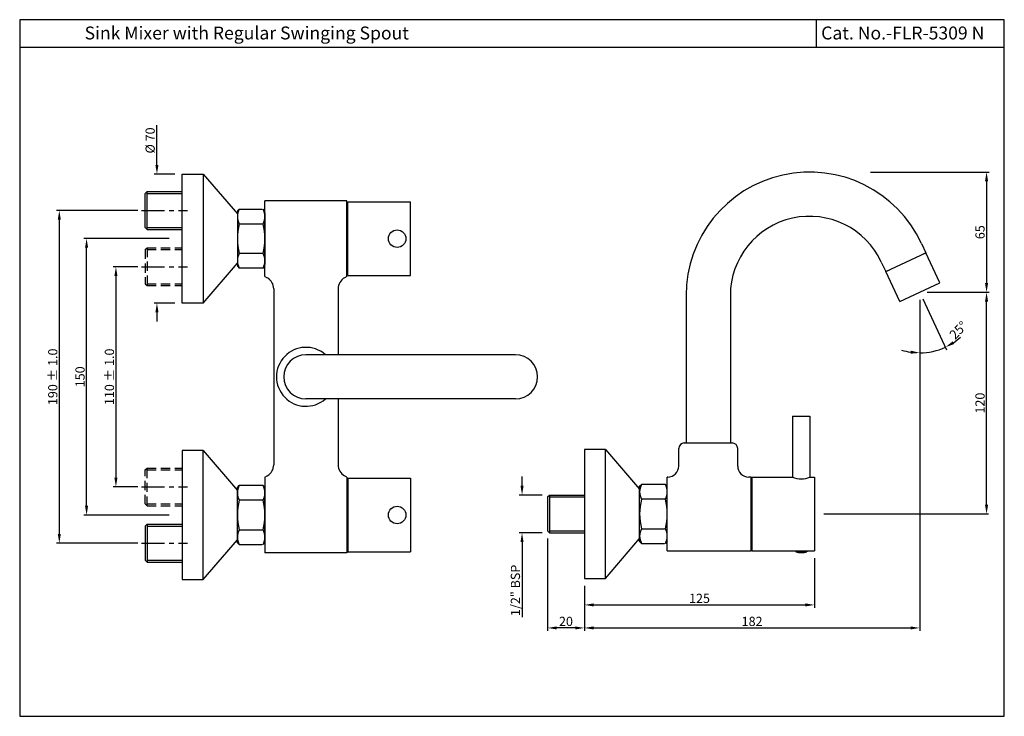
# Model space of a CAD drawing. Units: millimetres. Extents: x 1908 to 2442, y 1288 to 1666.
import ezdxf

# ---------------------------------------------------------------- set-up
doc = ezdxf.new("R2010")
doc.units = ezdxf.units.MM
doc.header["$LTSCALE"] = 20
doc.linetypes.add('CENTER', pattern=[2, 1.25, -0.25, 0.25, -0.25])
doc.linetypes.add('HIDDEN', pattern=[0.375, 0.25, -0.125])
doc.styles.get("Standard").update_dxf_attribs({"font": 'arial.ttf'})
doc.dimstyles.get("Standard").update_dxf_attribs({"dimtxt": 5, "dimasz": 5, "dimexe": 1.5, "dimexo": 4, "dimgap": 1, "dimtad": 1, "dimdec": 4, "dimdsep": 46, "dimtxsty": 'Standard', "dimcen": 0.09, "dimadec": 0, "dimazin": 2, "dimtfac": 1, "dimtdec": 4, "dimtofl": 0, "dimtmove": 0, "dimatfit": 1, "dimfxl": 0, "dimtolj": 1, "dimtzin": 0, "dimarcsym": 0})
doc.dimstyles.new('VIKAS', dxfattribs={"dimtxt": 5, "dimasz": 5, "dimexe": 1, "dimexo": 5, "dimgap": 1, "dimtad": 3, "dimdec": 1, "dimzin": 12, "dimdsep": 46, "dimtxsty": 'Standard', "dimcen": 0.5, "dimadec": 0, "dimazin": 3, "dimtfac": 1, "dimtdec": 1, "dimtofl": 0, "dimtmove": 0, "dimatfit": 3, "dimfxl": 0, "dimtolj": 1, "dimtzin": 0, "dimarcsym": 0})

# ---------------------------------------------------------------- blocks, each defined once
blk = doc.blocks.new('*D1')
at = {"color": 0, "lineweight": -2, "transparency": 16777216}
for p, q in [((2180.32, 1412.76), (2180.32, 1417.76)), ((2191.17, 1407.76), (2178.82, 1407.76)), ((2191.17, 1387.26), (2178.82, 1387.26)), ((2180.32, 1382.26), (2180.32, 1341.51))]:
    blk.add_line(p, q, dxfattribs=at)
at = {"color": 0, "transparency": 16777216}
for points in [[(2179.49, 1412.76), (2181.16, 1412.76), (2180.32, 1407.76)], [(2179.49, 1382.26), (2181.16, 1382.26), (2180.32, 1387.26)]]:
    blk.add_solid(points, dxfattribs=at)
at = {"layer": 'Defpoints', "color": 0, "transparency": 16777216}
for p in [(2180.32, 1407.76), (2195.17, 1407.76), (2195.17, 1387.26)]:
    blk.add_point(p, dxfattribs=at)
at = {"color": 0, "transparency": 16777216, "insert": (2176.74, 1356.03), "char_height": 5, "attachment_point": 5, "rotation": 90}
blk.add_mtext('\\A1;1/2" BSP', dxfattribs=at)
blk = doc.blocks.new('*D2')
at = {"color": 0, "lineweight": -2, "transparency": 16777216}
for p, q in [((2396.28, 1513.77), (2396.28, 1334.14)), ((2214.17, 1358.51), (2214.17, 1334.14)), ((2219.17, 1335.64), (2391.28, 1335.64))]:
    blk.add_line(p, q, dxfattribs=at)
at = {"color": 0, "transparency": 16777216}
for points in [[(2219.17, 1336.47), (2219.17, 1334.81), (2214.17, 1335.64)], [(2391.28, 1336.47), (2391.28, 1334.81), (2396.28, 1335.64)]]:
    blk.add_solid(points, dxfattribs=at)
at = {"layer": 'Defpoints', "color": 0, "transparency": 16777216}
for p in [(2396.28, 1517.77), (2214.17, 1362.51), (2396.28, 1335.64)]:
    blk.add_point(p, dxfattribs=at)
at = {"color": 0, "transparency": 16777216, "insert": (2305.23, 1339.19), "char_height": 5, "attachment_point": 5}
blk.add_mtext('\\A1;182', dxfattribs=at)
blk = doc.blocks.new('*D3')
at = {"color": 0, "lineweight": -2, "transparency": 16777216}
for p, q in [((2194.17, 1384.26), (2194.17, 1334.14)), ((2214.17, 1358.51), (2214.17, 1334.14)), ((2209.17, 1335.64), (2199.17, 1335.64))]:
    blk.add_line(p, q, dxfattribs=at)
at = {"color": 0, "transparency": 16777216}
for points in [[(2199.17, 1336.47), (2199.17, 1334.81), (2194.17, 1335.64)], [(2209.17, 1336.47), (2209.17, 1334.81), (2214.17, 1335.64)]]:
    blk.add_solid(points, dxfattribs=at)
at = {"layer": 'Defpoints', "color": 0, "transparency": 16777216}
for p in [(2194.17, 1388.26), (2214.17, 1362.51), (2194.17, 1335.64)]:
    blk.add_point(p, dxfattribs=at)
at = {"color": 0, "transparency": 16777216, "insert": (2204.17, 1339.19), "char_height": 5, "attachment_point": 5}
blk.add_mtext('\\A1;20', dxfattribs=at)
blk = doc.blocks.new('*D5')
at = {"color": 0, "lineweight": -2, "transparency": 16777216}
for p, q in [((1971.74, 1531.66), (1958.32, 1531.66)), ((1959.82, 1526.66), (1959.82, 1417.16)), ((1971.74, 1412.16), (1958.32, 1412.16))]:
    blk.add_line(p, q, dxfattribs=at)
at = {"color": 0, "transparency": 16777216}
for points in [[(1958.99, 1526.66), (1960.65, 1526.66), (1959.82, 1531.66)], [(1958.99, 1417.16), (1960.65, 1417.16), (1959.82, 1412.16)]]:
    blk.add_solid(points, dxfattribs=at)
at = {"layer": 'Defpoints', "color": 0, "transparency": 16777216}
for p in [(1975.74, 1531.66), (1959.82, 1412.16), (1975.74, 1412.16)]:
    blk.add_point(p, dxfattribs=at)
at = {"color": 0, "transparency": 16777216, "insert": (1956.27, 1471.91), "char_height": 5, "attachment_point": 5, "rotation": 90}
blk.add_mtext('\\A1;110 %%P 1.0', dxfattribs=at)
blk = doc.blocks.new('*D6')
at = {"color": 0, "lineweight": -2, "transparency": 16777216}
for p, q in [((1971.74, 1562.16), (1927.58, 1562.16)), ((1929.08, 1557.16), (1929.08, 1386.66)), ((1971.74, 1381.66), (1927.58, 1381.66))]:
    blk.add_line(p, q, dxfattribs=at)
at = {"color": 0, "transparency": 16777216}
for points in [[(1928.25, 1557.16), (1929.92, 1557.16), (1929.08, 1562.16)], [(1928.25, 1386.66), (1929.92, 1386.66), (1929.08, 1381.66)]]:
    blk.add_solid(points, dxfattribs=at)
at = {"layer": 'Defpoints', "color": 0, "transparency": 16777216}
for p in [(1975.74, 1562.16), (1929.08, 1381.66), (1975.74, 1381.66)]:
    blk.add_point(p, dxfattribs=at)
at = {"color": 0, "transparency": 16777216, "insert": (1925.53, 1471.91), "char_height": 5, "attachment_point": 5, "rotation": 90}
blk.add_mtext('\\A1;190 %%P 1.0', dxfattribs=at)
blk = doc.blocks.new('*D7')
at = {"color": 0, "lineweight": -2, "transparency": 16777216}
for p, q in [((1982.09, 1586.91), (1982.09, 1608.43)), ((1991.74, 1581.91), (1980.59, 1581.91)), ((1991.74, 1511.91), (1980.59, 1511.91)), ((1982.09, 1506.91), (1982.09, 1501.91))]:
    blk.add_line(p, q, dxfattribs=at)
at = {"color": 0, "transparency": 16777216}
for points in [[(1981.25, 1586.91), (1982.92, 1586.91), (1982.09, 1581.91)], [(1981.25, 1506.91), (1982.92, 1506.91), (1982.09, 1511.91)]]:
    blk.add_solid(points, dxfattribs=at)
at = {"layer": 'Defpoints', "color": 0, "transparency": 16777216}
for p in [(1982.09, 1581.91), (1995.74, 1581.91), (1995.74, 1511.91)]:
    blk.add_point(p, dxfattribs=at)
at = {"color": 0, "transparency": 16777216, "insert": (1978.4, 1600.17), "char_height": 5, "attachment_point": 5, "rotation": 90}
blk.add_mtext('\\A1;%%C 70', dxfattribs=at)
blk = doc.blocks.new('*D8')
at = {"color": 0, "lineweight": -2, "transparency": 16777216}
for p, q in [((1988.74, 1546.91), (1942.39, 1546.91)), ((1943.89, 1401.91), (1943.89, 1541.91)), ((1988.74, 1396.91), (1942.39, 1396.91))]:
    blk.add_line(p, q, dxfattribs=at)
at = {"color": 0, "transparency": 16777216}
for points in [[(1943.05, 1541.91), (1944.72, 1541.91), (1943.89, 1546.91)], [(1943.05, 1401.91), (1944.72, 1401.91), (1943.89, 1396.91)]]:
    blk.add_solid(points, dxfattribs=at)
at = {"layer": 'Defpoints', "color": 0, "transparency": 16777216}
for p in [(1943.89, 1546.91), (1992.74, 1546.91), (1992.74, 1396.91)]:
    blk.add_point(p, dxfattribs=at)
at = {"color": 0, "transparency": 16777216, "insert": (1940.33, 1471.91), "char_height": 5, "attachment_point": 5, "rotation": 90}
blk.add_mtext('\\A1;150  ', dxfattribs=at)
blk = doc.blocks.new('*D9')
at = {"color": 0, "lineweight": -2, "transparency": 16777216}
for p, q in [((2339.17, 1373.51), (2339.17, 1346.63)), ((2214.17, 1358.51), (2214.17, 1346.63)), ((2219.17, 1348.13), (2334.17, 1348.13))]:
    blk.add_line(p, q, dxfattribs=at)
at = {"color": 0, "transparency": 16777216}
for points in [[(2219.17, 1348.96), (2219.17, 1347.3), (2214.17, 1348.13)], [(2334.17, 1348.96), (2334.17, 1347.3), (2339.17, 1348.13)]]:
    blk.add_solid(points, dxfattribs=at)
at = {"layer": 'Defpoints', "color": 0, "transparency": 16777216}
for p in [(2339.17, 1377.51), (2214.17, 1362.51), (2339.17, 1348.13)]:
    blk.add_point(p, dxfattribs=at)
at = {"color": 0, "transparency": 16777216, "insert": (2276.67, 1351.68), "char_height": 5, "attachment_point": 5}
blk.add_mtext('\\A1;125', dxfattribs=at)
blk = doc.blocks.new('*D11')
at = {"color": 0, "lineweight": -2, "transparency": 16777216}
for p, q in [((2396.28, 1513.77), (2396.28, 1483.4)), ((2397.97, 1514.15), (2410.81, 1486.62))]:
    blk.add_line(p, q, dxfattribs=at)
for start, end in [(303.7219, 312.4439), (252.5561, 261.2781), (270, 295)]:
    blk.add_arc((2396.28, 1517.77), 32.88, start, end, dxfattribs=at)
at = {"color": 0, "transparency": 16777216}
for points in [[(2414.94, 1489.7), (2414.13, 1491.15), (2410.18, 1487.98)], [(2391.36, 1486.11), (2391.23, 1484.45), (2396.28, 1484.9)]]:
    blk.add_solid(points, dxfattribs=at)
at = {"layer": 'Defpoints', "color": 0, "transparency": 16777216}
for p in [(2396.28, 1537.63), (2388.67, 1534.09), (2396.28, 1517.77), (2396.28, 1517.77), (2401.05, 1485.24)]:
    blk.add_point(p, dxfattribs=at)
at = {"color": 0, "transparency": 16777216, "insert": (2417.21, 1497.23), "char_height": 5, "attachment_point": 5, "rotation": 45.5299}
blk.add_mtext('\\A1;25°', dxfattribs=at)
blk = doc.blocks.new('*D12')
at = {"color": 0, "lineweight": -2, "transparency": 16777216}
for p, q in [((2401.28, 1517.77), (2433.53, 1517.77)), ((2432.53, 1402.51), (2432.53, 1512.77)), ((2344.17, 1397.51), (2433.53, 1397.51))]:
    blk.add_line(p, q, dxfattribs=at)
at = {"color": 0, "transparency": 16777216}
for points in [[(2431.7, 1512.77), (2433.37, 1512.77), (2432.53, 1517.77)], [(2431.7, 1402.51), (2433.37, 1402.51), (2432.53, 1397.51)]]:
    blk.add_solid(points, dxfattribs=at)
at = {"layer": 'Defpoints', "color": 0, "transparency": 16777216}
for p in [(2396.28, 1517.77), (2432.53, 1517.77), (2339.17, 1397.51)]:
    blk.add_point(p, dxfattribs=at)
at = {"color": 0, "transparency": 16777216, "insert": (2428.98, 1457.64), "char_height": 5, "attachment_point": 5, "rotation": 90}
blk.add_mtext('\\A1;120', dxfattribs=at)
blk = doc.blocks.new('*D14')
at = {"color": 0, "lineweight": -2, "transparency": 16777216}
for p, q in [((2369.45, 1583.01), (2434.03, 1583.01)), ((2432.53, 1578.01), (2432.53, 1522.77)), ((2400.28, 1517.77), (2434.03, 1517.77))]:
    blk.add_line(p, q, dxfattribs=at)
at = {"color": 0, "transparency": 16777216}
for points in [[(2431.7, 1578.01), (2433.37, 1578.01), (2432.53, 1583.01)], [(2431.7, 1522.77), (2433.37, 1522.77), (2432.53, 1517.77)]]:
    blk.add_solid(points, dxfattribs=at)
at = {"layer": 'Defpoints', "color": 0, "transparency": 16777216}
for p in [(2365.45, 1583.01), (2396.28, 1517.77), (2432.53, 1517.77)]:
    blk.add_point(p, dxfattribs=at)
at = {"color": 0, "transparency": 16777216, "insert": (2428.98, 1550.39), "char_height": 5, "attachment_point": 5, "rotation": 90}
blk.add_mtext('\\A1;65', dxfattribs=at)

msp = doc.modelspace()

# ---------------------------------------------------------------- linework, layer by layer
for p, q in [((2340.04259, 1665.69348), (2340.04259, 1650.69348)), ((2442.17126, 1650.69348), (1907.57126, 1650.69348)), ((1995.74176, 1581.9086), (2007.24176, 1581.9086)), ((1995.74176, 1511.9086), (1995.74176, 1581.9086)), ((2007.24176, 1581.9086), (2007.24176, 1511.9086)), ((2007.24176, 1581.9086), (2025.74176, 1560.30701)), ((1975.74176, 1571.4086), (1976.74176, 1572.4086)), ((1976.74176, 1572.4086), (1995.74176, 1572.4086)), ((1976.74176, 1551.9086), (1976.74176, 1572.4086)), ((1975.74176, 1552.9086), (1975.74176, 1571.4086)), ((1976.74176, 1571.4086), (1995.74176, 1571.4086)), ((2085.24176, 1567.4086), (2040.74176, 1567.4086)), ((2040.74176, 1526.4086), (2040.74176, 1567.4086)), ((2085.24176, 1526.4086), (2085.24176, 1567.4086)), ((2085.74176, 1566.9086), (2119.74176, 1566.9086)), ((2085.74176, 1526.9086), (2085.74176, 1566.9086)), ((2119.74176, 1526.9086), (2119.74176, 1566.9086)), ((2025.74176, 1561.9086), (2026.74176, 1562.9086)), ((2025.74176, 1561.9086), (2025.74176, 1531.9086)), ((2040.74176, 1561.9086), (2039.74176, 1562.9086)), ((2085.24176, 1563.6586), (2085.74176, 1563.6586)), ((2040.74176, 1560.9086), (2040.74176, 1532.9086)), ((1975.74176, 1552.9086), (1976.74176, 1551.9086)), ((1976.74176, 1552.9086), (1995.74176, 1552.9086)), ((1976.74176, 1551.9086), (1995.74176, 1551.9086)), ((2397.1419, 1544.32406), (2399.55067, 1539.15844)), ((2039.74176, 1538.9086), (2026.74176, 1538.9086)), ((2377.79928, 1529.0156), (2399.55067, 1539.15844)), ((2399.55067, 1539.15844), (2397.73805, 1538.31321)), ((2007.24176, 1511.9086), (2025.74176, 1533.5102)), ((2025.74176, 1531.9086), (2026.74176, 1530.9086)), ((2039.74176, 1530.9086), (2026.74176, 1530.9086)), ((2040.74176, 1531.9086), (2039.74176, 1530.9086)), ((2085.24176, 1530.1586), (2085.74176, 1530.1586)), ((2375.39051, 1534.18122), (2377.79928, 1529.0156)), ((2377.79928, 1529.0156), (2379.6119, 1529.86084)), ((2040.74176, 1526.4086), (2041.99176, 1525.68691)), ((2085.24176, 1526.4086), (2083.99176, 1525.68691)), ((2085.74176, 1526.9086), (2119.74176, 1526.9086)), ((2045.49176, 1519.62474), (2045.49176, 1424.19247)), ((2080.49176, 1519.62474), (2080.49176, 1483.9086)), ((2269.41928, 1516.00864), (2269.41928, 1436.00864)), ((2293.41928, 1516.00864), (2293.41928, 1436.00864)), ((2007.24176, 1511.9086), (1995.74176, 1511.9086)), ((2176.73028, 1483.9086), (2062.99176, 1483.9086)), ((2176.73028, 1459.9086), (2062.99176, 1459.9086)), ((2080.49176, 1459.9086), (2080.49176, 1424.19247)), ((2327.16928, 1450.50864), (2336.66928, 1450.50864)), ((2327.16928, 1450.50864), (2327.16928, 1417.50864)), ((2336.66928, 1450.50864), (2336.66928, 1417.50864)), ((2265.41928, 1423.50864), (2265.41928, 1433.00864)), ((2268.41928, 1436.00864), (2294.41928, 1436.00864)), ((2297.41928, 1423.50864), (2297.41928, 1433.00864)), ((2007.24176, 1431.9086), (1995.74176, 1431.9086)), ((1995.74176, 1431.9086), (1995.74176, 1361.9086)), ((2007.24176, 1361.9086), (2007.24176, 1431.9086)), ((2007.24176, 1431.9086), (2025.74176, 1410.30701)), ((2225.66928, 1432.50864), (2214.16928, 1432.50864)), ((2214.16928, 1432.50864), (2214.16928, 1362.50864)), ((2225.66928, 1362.50864), (2225.66928, 1432.50864)), ((2225.66928, 1432.50864), (2244.16928, 1410.90705)), ((2040.74176, 1417.4086), (2041.99176, 1418.13029)), ((2040.74176, 1417.4086), (2040.74176, 1376.4086)), ((2085.24176, 1417.4086), (2083.99176, 1418.13029)), ((2085.24176, 1417.4086), (2085.24176, 1376.4086)), ((2085.74176, 1416.9086), (2119.74176, 1416.9086)), ((2085.74176, 1416.9086), (2085.74176, 1376.9086)), ((2119.74176, 1416.9086), (2119.74176, 1376.9086)), ((2259.41928, 1417.50864), (2259.16928, 1417.50864)), ((2259.16928, 1377.50864), (2259.16928, 1417.50864)), ((2304.66928, 1417.50864), (2303.41928, 1417.50864)), ((2304.66928, 1377.50864), (2304.66928, 1417.50864)), ((2305.16928, 1417.50864), (2327.16928, 1417.50864)), ((2305.16928, 1417.50864), (2305.16928, 1377.50864)), ((2336.66928, 1417.50864), (2339.16928, 1417.50864)), ((2339.16928, 1417.50864), (2339.16928, 1377.50864)), ((2025.74176, 1411.9086), (2026.74176, 1412.9086)), ((2025.74176, 1381.9086), (2025.74176, 1411.9086)), ((2039.74176, 1412.9086), (2026.74176, 1412.9086)), ((2040.74176, 1411.9086), (2039.74176, 1412.9086)), ((2040.74176, 1381.9086), (2040.74176, 1411.9086)), ((2085.24176, 1413.6586), (2085.74176, 1413.6586)), ((2244.16928, 1412.50864), (2245.16928, 1413.50864)), ((2244.16928, 1382.50864), (2244.16928, 1412.50864)), ((2258.16928, 1413.50864), (2245.16928, 1413.50864)), ((2259.16928, 1412.50864), (2258.16928, 1413.50864)), ((2259.16928, 1383.50864), (2259.16928, 1411.50864)), ((2304.66928, 1414.50864), (2305.16928, 1414.50864)), ((2305.16928, 1412.00864), (2305.16928, 1383.00864)), ((2040.74176, 1382.9086), (2040.74176, 1410.9086)), ((2194.16928, 1406.75864), (2195.16928, 1407.75864)), ((2194.16928, 1406.75864), (2194.16928, 1388.25864)), ((2195.16928, 1407.75864), (2214.16928, 1407.75864)), ((2195.16928, 1407.75864), (2195.16928, 1387.25864)), ((2195.16928, 1406.75864), (2214.16928, 1406.75864)), ((2039.74176, 1404.9086), (2026.74176, 1404.9086)), ((2258.16928, 1405.50864), (2245.16928, 1405.50864)), ((1975.74176, 1390.9086), (1976.74176, 1391.9086)), ((1975.74176, 1390.9086), (1975.74176, 1372.4086)), ((1976.74176, 1391.9086), (1995.74176, 1391.9086)), ((1976.74176, 1391.9086), (1976.74176, 1371.4086)), ((1976.74176, 1390.9086), (1995.74176, 1390.9086)), ((2194.16928, 1388.25864), (2195.16928, 1387.25864)), ((2195.16928, 1388.25864), (2214.16928, 1388.25864)), ((2195.16928, 1387.25864), (2214.16928, 1387.25864)), ((2007.24176, 1361.9086), (2025.74176, 1383.5102)), ((2025.74176, 1381.9086), (2026.74176, 1380.9086)), ((2040.74176, 1381.9086), (2039.74176, 1380.9086)), ((2085.24176, 1380.1586), (2085.74176, 1380.1586)), ((2225.66928, 1362.50864), (2244.16928, 1384.11023)), ((2244.16928, 1382.50864), (2245.16928, 1381.50864)), ((2259.16928, 1382.50864), (2258.16928, 1381.50864)), ((2304.66928, 1380.50864), (2305.16928, 1380.50864)), ((2085.24176, 1376.4086), (2040.74176, 1376.4086)), ((2085.74176, 1376.9086), (2119.74176, 1376.9086)), ((2259.16928, 1377.50864), (2304.66928, 1377.50864)), ((2305.16928, 1377.50864), (2339.16928, 1377.50864)), ((2328.91928, 1377.50864), (2328.91928, 1377.00864)), ((2328.91928, 1377.00864), (2334.91928, 1377.00864)), ((2334.91928, 1377.50864), (2334.91928, 1377.00864)), ((1975.74176, 1372.4086), (1976.74176, 1371.4086)), ((1976.74176, 1372.4086), (1995.74176, 1372.4086)), ((1976.74176, 1371.4086), (1995.74176, 1371.4086)), ((1995.74176, 1361.9086), (2007.24176, 1361.9086)), ((2214.16928, 1362.50864), (2225.66928, 1362.50864))]:
    msp.add_line(p, q)
at = {"linetype": 'CENTER', "ltscale": 0.5}
for p, q in [((1973.74176, 1562.1586), (1998.74176, 1562.1586)), ((2026.74176, 1562.9086), (2039.74176, 1562.9086)), ((2026.74176, 1554.9086), (2039.74176, 1554.9086)), ((1973.74176, 1531.6586), (1998.74176, 1531.6586)), ((1973.74176, 1412.1586), (1998.74176, 1412.1586)), ((2026.74176, 1388.9086), (2039.74176, 1388.9086)), ((2245.16928, 1389.50864), (2258.16928, 1389.50864)), ((1973.74176, 1381.6586), (1998.74176, 1381.6586)), ((2026.74176, 1380.9086), (2039.74176, 1380.9086)), ((2245.16928, 1381.50864), (2258.16928, 1381.50864))]:
    msp.add_line(p, q, dxfattribs=at)
at = {"linetype": 'HIDDEN'}
for p, q in [((1975.74176, 1540.9086), (1976.74176, 1541.9086)), ((1975.74176, 1540.9086), (1975.74176, 1522.4086)), ((1976.74176, 1541.9086), (1995.74176, 1541.9086)), ((1976.74176, 1541.9086), (1976.74176, 1521.4086)), ((1976.74176, 1540.9086), (1995.74176, 1540.9086)), ((1975.74176, 1522.4086), (1976.74176, 1521.4086)), ((1976.74176, 1522.4086), (1995.74176, 1522.4086)), ((1976.74176, 1521.4086), (1995.74176, 1521.4086)), ((1975.74176, 1421.4086), (1976.74176, 1422.4086)), ((1976.74176, 1422.4086), (1995.74176, 1422.4086)), ((1976.74176, 1401.9086), (1976.74176, 1422.4086)), ((1975.74176, 1402.9086), (1975.74176, 1421.4086)), ((1976.74176, 1421.4086), (1995.74176, 1421.4086)), ((1975.74176, 1402.9086), (1976.74176, 1401.9086)), ((1976.74176, 1402.9086), (1995.74176, 1402.9086)), ((1976.74176, 1401.9086), (1995.74176, 1401.9086))]:
    msp.add_line(p, q, dxfattribs=at)
at = {"linetype": 'Continuous'}
for p, q in [((2407.1578, 1522.8449), (2399.55067, 1539.15844)), ((2385.40641, 1512.70206), (2377.79928, 1529.0156)), ((2385.40641, 1512.70206), (2407.1578, 1522.8449))]:
    msp.add_line(p, q, dxfattribs=at)
msp.add_lwpolyline([(1907.57126, 1287.69348), (2442.17126, 1287.69348), (2442.17126, 1665.69348), (1907.57126, 1665.69348)], close=True)
for centre in [(2112.49176, 1546.9086), (2112.49176, 1396.9086)]:
    msp.add_circle(centre, 4.75)
for centre, radius, start, end in [((2336.41928, 1516.00864), 67, 25, 180), ((2034.24176, 1558.9086), 8.5, 151.9275131, 208.0724869), ((2032.24176, 1558.9086), 8.5, 331.9275131, 28.0724869), ((2336.41928, 1516.00864), 43, 25, 180), ((2058.24176, 1546.9086), 32.5, 165.7499673, 194.2500327), ((2008.24176, 1546.9086), 32.5, 345.7499673, 14.2500327), ((2034.24176, 1534.9086), 8.5, 151.9275131, 208.0724869), ((2032.24176, 1534.9086), 8.5, 331.9275131, 28.0724869), ((2038.49176, 1519.62474), 7, 0, 60), ((2087.49176, 1519.62474), 7, 120, 180), ((2062.99176, 1471.9086), 16, 48.5903779, 311.4096221), ((2062.99176, 1471.9086), 12, 90, 270), ((2176.73028, 1471.9086), 12, 270, 90), ((2268.41928, 1433.00864), 3, 90, 180), ((2294.41928, 1433.00864), 3, 0, 90), ((2038.49176, 1424.19247), 7, 300, 0), ((2087.49176, 1424.19247), 7, 180, 240), ((2259.41928, 1423.50864), 6, 270, 0), ((2303.41928, 1423.50864), 6, 180, 270), ((2331.91928, 1428.28989), 11.78125, 246.2226839, 293.7773161), ((2034.24176, 1408.9086), 8.5, 151.9275131, 208.0724869), ((2032.24176, 1408.9086), 8.5, 331.9275131, 28.0724869), ((2252.66928, 1409.50864), 8.5, 151.9275131, 208.0724869), ((2250.66928, 1409.50864), 8.5, 331.9275131, 28.0724869), ((2058.24176, 1396.9086), 32.5, 165.7499673, 194.2500327), ((2008.24176, 1396.9086), 32.5, 345.7499673, 14.2500327), ((2276.66928, 1397.50864), 32.5, 165.7499673, 194.2500327), ((2226.66928, 1397.50864), 32.5, 345.7499673, 14.2500327), ((2034.24176, 1384.9086), 8.5, 151.9275131, 208.0724869), ((2032.24176, 1384.9086), 8.5, 331.9275131, 28.0724869), ((2252.66928, 1385.50864), 8.5, 151.9275131, 208.0724869), ((2250.66928, 1385.50864), 8.5, 331.9275131, 28.0724869), ((2331.91928, 1385.75864), 9.25, 251.0753556, 288.9246444)]:
    msp.add_arc(centre, radius, start, end)

# ---------------------------------------------------------------- texts
for s, p in [('Sink Mixer with Regular Swinging Spout', (1942.81607, 1654.98624)), ('Cat. No.-FLR-5309 N', (2342.73081, 1654.98624))]:
    msp.add_text(s, height=7).set_placement(p)

# ---------------------------------------------------------------- dimensions: what is measured, and where the dimension line sits
for base, p1, p2, text, picture, middle in [((1982.0878, 1581.9086), (1995.74176, 1511.9086), (1995.74176, 1581.9086), '%%C <>', '*D7', (1982.0878, 1600.17156)), ((2180.32406, 1407.75864), (2195.16928, 1387.25864), (2195.16928, 1407.75864), '1/2" BSP', '*D1', (2180.32406, 1356.03213))]:
    dim = msp.add_linear_dim(base=base, p1=p1, p2=p2, angle=90, text=text, dimstyle='Standard')
    dim.commit()
    dim.dimension.update_dxf_attribs({"geometry": picture, "text_midpoint": middle, "dimtype": 160})
for p1, dimstyle, picture, middle in [((2365.44999, 1583.00864), 'Standard', '*D14', (2428.97941, 1550.39106)), ((2339.16928, 1397.50864), 'VIKAS', '*D12', (2428.97941, 1457.64106))]:
    dim = msp.add_linear_dim(base=(2432.53227, 1517.77348), p1=p1, p2=(2396.2821, 1517.77348), angle=90, dimstyle=dimstyle, override={"dimdec": 0})
    dim.commit()
    dim.dimension.update_dxf_attribs({"geometry": picture, "text_midpoint": middle})
for base, p1, p2, text, picture, middle in [((1929.08294, 1381.6586), (1975.74176, 1562.1586), (1975.74176, 1381.6586), '190 %%P 1.0', '*D6', (1925.53008, 1471.9086)), ((1943.8866, 1546.9086), (1992.74176, 1396.9086), (1992.74176, 1546.9086), '<>  ', '*D8', (1940.33374, 1471.9086)), ((1959.82162, 1412.1586), (1975.74176, 1531.6586), (1975.74176, 1412.1586), '110 %%P 1.0', '*D5', (1956.26875, 1471.9086))]:
    dim = msp.add_linear_dim(base=base, p1=p1, p2=p2, angle=90, text=text, dimstyle='Standard')
    dim.commit()
    dim.dimension.update_dxf_attribs({"geometry": picture, "text_midpoint": middle})
dim = msp.add_angular_dim_2l(base=(2401.04711, 1485.24308), line1=((2396.2821, 1517.77348), (2388.67498, 1534.08702)), line2=((2396.2821, 1517.77348), (2396.2821, 1537.63429)), dimstyle='Standard', override={"dimtofl": 1})
dim.commit()
dim.dimension.update_dxf_attribs({"geometry": '*D11', "text_midpoint": (2419.74406, 1494.74157), "dimtype": 162})
dim = msp.add_linear_dim(base=(2396.2821, 1335.63839), p1=(2214.16928, 1362.50864), p2=(2396.2821, 1517.77348), dimstyle='Standard', override={"dimdec": 0})
dim.commit()
dim.dimension.update_dxf_attribs({"geometry": '*D2', "text_midpoint": (2305.22569, 1339.19125)})
for base, p2, picture, middle in [((2194.16928, 1335.63839), (2194.16928, 1388.25864), '*D3', (2204.16928, 1339.19125)), ((2339.16928, 1348.12945), (2339.16928, 1377.50864), '*D9', (2276.66928, 1351.68231))]:
    dim = msp.add_linear_dim(base=base, p1=(2214.16928, 1362.50864), p2=p2, dimstyle='Standard')
    dim.commit()
    dim.dimension.update_dxf_attribs({"geometry": picture, "text_midpoint": middle})

doc.saveas('drawing.dxf')
